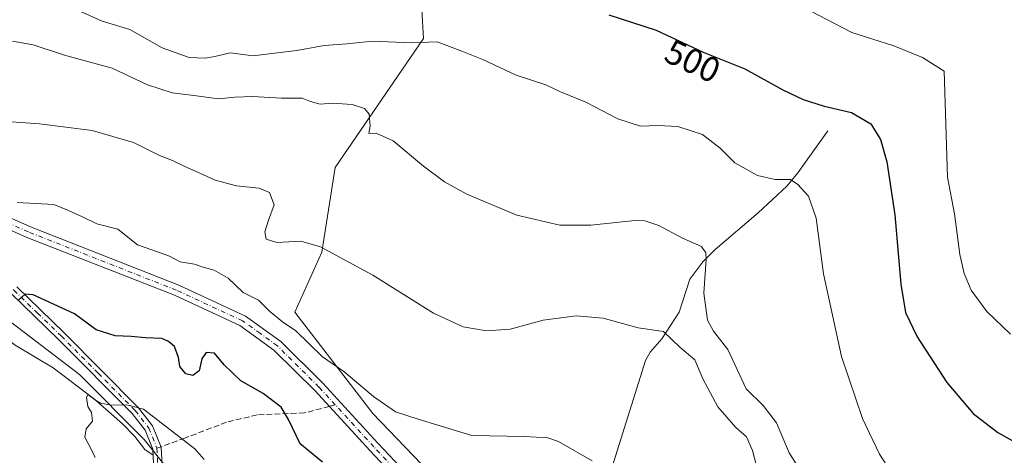
# Model space of a CAD drawing. Units: metres. Extents: x 583571 to 587023, y 4728937 to 4731292.
# Drawn here: x 585048 to 585329, y 4730669 to 4730793 of the extents above; entities that cross this region are included whole.
import ezdxf
from ezdxf.enums import TextEntityAlignment as Align

# ---------------------------------------------------------------- set-up
doc = ezdxf.new("R2010")
doc.units = ezdxf.units.M
doc.header["$MEASUREMENT"] = 0
doc.linetypes.add('DGN Style 3', pattern=[2.307223458686699, 1.648016756204785, -0.6592067024819142])
doc.linetypes.add('DGN Style 4', pattern=[2.6384748266838614, 1.318413404963828, -0.6592067024819142, 0.001648016756204785, -0.6592067024819142])
for name, color, linetype, lineweight in [('Camino Cxs', 7, 'Continuous', 0), ('Camino eje', 30, 'DGN Style 4', 13), ('Corriente natural lineal', 142, 'Continuous', 13), ('Cultivos herbáceos CxS', 92, 'Continuous', 0), ('Curva de nivel maestra', 30, 'Continuous', 30), ('Curva de nivel normal', 30, 'Continuous', 0), ('Matorral CxS', 135, 'Continuous', 0), ('Pista no pavimentada Cxs', 111, 'Continuous', 0), ('Pista no pavimentada eje', 91, 'DGN Style 4', 0), ('Rótulo de curva de nivel directora', 7, 'Continuous', 0), ('Senda', 7, 'DGN Style 3', 0), ('Senda no paivmentada conexión', 7, 'DGN Style 3', 0)]:
    doc.layers.add(name, color=color, linetype=linetype, lineweight=lineweight)
doc.styles.add('Style-Arial', font='txt')

# ---------------------------------------------------------------- blocks, each defined once
blk = doc.blocks.new('*U12')
at = {"layer": 'Cultivos herbáceos CxS', "color": 92, "linetype": 'Continuous', "lineweight": 0}
for points in [[(585624.6409, 4730444.067100001, 479.7449999999953), (585603.7808999997, 4730463.584100001, 474.5810000000056), (585575.1426999997, 4730472.739900001, 469.2253999999957), (585573.7534999996, 4730474.1691, 469.0439000000042), (585544.5780999997, 4730504.176300001, 468.7746999999945), (585523.6624999996, 4730509.2553, 468.920100000003), (585489.4511000002, 4730505.880700001, 472.5299999999989), (585476.1070999998, 4730504.5645, 471.9097000000039), (585416.3849, 4730497.281300001, 470.6166999999987), (585377.8765000004, 4730505.010500001, 472.6472000000067), (585338.5305000005, 4730522.506100001, 471.6607999999979), (585295.5592999998, 4730545.0573, 473.1564999999973), (585220.7210999997, 4730605.961100001, 473.2951999999932), (585148.7988999998, 4730680.8521, 479.1016999999993), (585126.5541000003, 4730709.770300001, 481.1965999999957), (585134.1971000005, 4730726.8519, 484.9434000000037), (585138.0689000003, 4730751.046900001, 487.6782999999996), (585163.2323000003, 4730787.822899999, 496.0757000000012), (585162.2647000002, 4730804.275699999, 500.6937000000034), (585129.3601000002, 4730827.503500001, 506.5920999999944), (585078.0673000002, 4730849.763699999, 509.3132999999943), (585057.7437000005, 4730869.120100001, 511.623900000006), (585025.8066999996, 4730886.541300001, 508.5706000000064)], [(585018.2978999997, 4730727.5681, 476.976800000004), (585065.0113000004, 4730691.975299999, 471.7375999999931), (585083.5475000005, 4730673.438300001, 469.5580999999948), (585109.0500999996, 4730641.4101, 467.1551000000036)]]:
    blk.add_polyline3d(points, dxfattribs=at)

msp = doc.modelspace()

# ---------------------------------------------------------------- linework, layer by layer
at = {"layer": 'Camino Cxs', "color": 7, "linetype": 'Continuous', "lineweight": 0}
for points in [[(585047.1501000002, 4730716.950099999, 475.6138999999966), (585060.6901000004, 4730703.840100001, 474.3635999999969), (585081.9101, 4730682.4901, 471.0160999999935), (585085.9200999998, 4730677.3101, 470.6429000000062), (585088.3901000004, 4730671.190099999, 470.1285000000062), (585088.7301000003, 4730664.1501, 469.2822000000015)], [(585047.1501000002, 4730716.950099999, 475.6138999999966), (585060.6901000004, 4730703.840100001, 474.3635999999969), (585081.9101, 4730682.4901, 471.0160999999935), (585085.9200999998, 4730677.3101, 470.6429000000062), (585088.3901000004, 4730671.190099999, 470.1285000000062), (585088.7301000003, 4730664.1501, 469.2822000000015)], [(585086.2600999996, 4730664.2401, 469.4839000000065), (585085.9501, 4730670.6501, 470.8628999999929), (585083.7600999996, 4730676.0701, 471.2605999999942), (585080.0500999996, 4730680.860099999, 470.7905000000028), (585058.9501, 4730702.0801, 474.1826000000001), (585045.4700999996, 4730715.140100001, 475.9208000000072)], [(585086.2600999996, 4730664.2401, 469.4839000000065), (585085.9501, 4730670.6501, 470.8628999999929), (585083.7600999996, 4730676.0701, 471.2605999999942), (585080.0500999996, 4730680.860099999, 470.7905000000028), (585058.9501, 4730702.0801, 474.1826000000001), (585045.4700999996, 4730715.140100001, 475.9208000000072)]]:
    msp.add_polyline3d(points, dxfattribs=at)
at = {"layer": 'Camino eje', "color": 30, "linetype": 'DGN Style 4', "lineweight": 13}
for points in [[(585022.5595000006, 4730745.297900001, 480.2614000000031), (585023.9151, 4730739.550100001, 479.7076999999991), (585024.4951, 4730737.075099999, 479.3934000000008), (585032.4501, 4730728.5601, 478.0720000000001), (585046.3101000004, 4730716.045100001, 475.776199999993), (585053.0800999999, 4730709.4901, 474.9618999999948), (585059.8201000001, 4730702.960100001, 474.2318999999989), (585070.3701, 4730692.350099999, 472.0005999999995), (585080.9801000003, 4730681.675100001, 470.9005999999936), (585084.8400999998, 4730676.690099999, 470.8892999999953), (585087.1700999998, 4730670.920100001, 470.4005999999936)], [(585087.1700999998, 4730670.920100001, 470.4005999999936), (585087.4951, 4730664.1951, 469.3724999999977), (585086.8850999996, 4730659.130100001, 468.881899999993), (585087.7751000002, 4730656.325099999, 468.905700000003), (585088.5500999996, 4730653.8751, 469.1287000000011), (585092.2500999998, 4730646.8551, 468.8524999999936)]]:
    msp.add_polyline3d(points, dxfattribs=at)
at = {"layer": 'Corriente natural lineal', "color": 142, "linetype": 'Continuous', "lineweight": 13}
for points in [[(585278.6801000005, 4730761.5101, 498.647299999997), (585270.1101000002, 4730749.5101, 495.9015000000073), (585266.9501, 4730745.7301, 495.0699000000022), (585258.7901, 4730738.090100001, 493.3277999999991), (585246.4901000002, 4730727.6501, 490.605899999995), (585243.0100999996, 4730724.1601, 489.5592999999935), (585239.2701000003, 4730719.190099999, 488.2030999999988), (585236.2901, 4730709.770099999, 486.4772999999987), (585231.3101000004, 4730702.100099999, 485.1059999999998), (585227.9801000003, 4730698.3101, 484.3122000000003), (585226.6401000004, 4730696.0101, 483.8843000000052), (585217.1101000002, 4730665.6501, 480.2459999999992), (585213.1101000002, 4730652.2401, 478.7572999999975), (585205.2301000003, 4730618.290100001, 473.1447999999946), (585206.4200999998, 4730615.1601, 472.8279999999941), (585221.2001, 4730599.2501, 472.0041000000056), (585226.9890000002, 4730594.497400001, 471.8552999999956), (585226.4200999998, 4730593.2501, 471.418399999995)], [(584952.6101000002, 4730758.210100001, 484.4063000000024), (584963.9700999996, 4730751.280099999, 483.5813999999955), (584968.3901000004, 4730749.0801, 483.0197999999946), (584985.9600999998, 4730743.7301, 480.570000000007), (585005.4901000002, 4730736.0001, 478.7011999999959), (585009.8800999997, 4730733.690099999, 477.9743000000017), (585015.7701000003, 4730728.710100001, 477.001099999994), (585025.0701000001, 4730719.210100001, 475.8531999999978), (585039.6901000004, 4730705.670100001, 474.1266000000033), (585046.6601, 4730700.350099999, 473.3052000000025), (585057.5201000003, 4730693.870100001, 471.8797999999952), (585069.4101, 4730684.800100001, 470.6156999999948), (585077.3701, 4730677.850099999, 470.0054999999993), (585080.8400999998, 4730674.270099999, 469.6552999999985), (585083.6801000005, 4730670.550100001, 469.3614999999991), (585086.0343000004, 4730668.908299999, 469.0944000000018)]]:
    msp.add_polyline3d(points, dxfattribs=at)
at = {"layer": 'Cultivos herbáceos CxS', "color": 92, "linetype": 'Continuous', "lineweight": 0}
for points in [[(585573.7534999996, 4730474.1691, 469.0439000000042), (585544.5780999997, 4730504.176300001, 468.7746999999945), (585523.6624999996, 4730509.2553, 468.920100000003), (585489.4511000002, 4730505.880700001, 472.5299999999989), (585476.1070999998, 4730504.5645, 471.9097000000039), (585416.3849, 4730497.281300001, 470.6166999999987), (585377.8765000004, 4730505.010500001, 472.6472000000067), (585338.5305000005, 4730522.506100001, 471.6607999999979), (585295.5592999998, 4730545.0573, 473.1564999999973), (585220.7210999997, 4730605.961100001, 473.2951999999932), (585148.7988999998, 4730680.8521, 479.1016999999993), (585126.5541000003, 4730709.770300001, 481.1965999999957), (585134.1971000005, 4730726.8519, 484.9434000000037), (585138.0689000003, 4730751.046900001, 487.6782999999996), (585163.2323000003, 4730787.822899999, 496.0757000000012), (585162.2647000002, 4730804.275699999, 500.6937000000034), (585129.3601000002, 4730827.503500001, 506.5920999999944), (585078.0673000002, 4730849.763699999, 509.3132999999943), (585057.7437000005, 4730869.120100001, 511.623900000006), (585025.8066999996, 4730886.541300001, 508.5706000000064)], [(585018.2978999997, 4730727.5681, 476.976800000004), (585065.0113000004, 4730691.975299999, 471.7375999999931), (585083.5475000005, 4730673.438300001, 469.5580999999948), (585109.0500999996, 4730641.4101, 467.1551000000036)]]:
    msp.add_polyline3d(points, dxfattribs=at)
at = {"layer": 'Curva de nivel maestra', "color": 30, "linetype": 'Continuous', "lineweight": 30, "flags": 128}
for points, elevation in [([(585216.2100000001, 4730794.600099999), (585229.7000000002, 4730790.220100001), (585243.0599999996, 4730783.940099999), (585255, 4730779.1801), (585265.8600000005, 4730773.2401), (585271.6600000003, 4730770.4001), (585277.6299999999, 4730768.5801), (585285.4400000004, 4730766.780099999), (585290.9400000004, 4730763.540100001), (585293.7599999999, 4730759.0601), (585295.5499999998, 4730752.6601), (585297.79, 4730737.5001), (585299.5099999999, 4730717.790100001), (585300.8799999999, 4730709.6801), (585304.2400000002, 4730702.670100001), (585312.6600000003, 4730689.700099999), (585320.2000000002, 4730680.870100001), (585327.2000000002, 4730675.440099999), (585333.6799999997, 4730671.8201)], 500), ([(585134.3799999999, 4730666.920100001), (585128.04, 4730672.1601), (585124.6799999997, 4730679.130100001), (585122.6299999999, 4730682.690099999), (585117.4400000004, 4730686.5001), (585111.1299999999, 4730690.190099999), (585106.3600000005, 4730694.7501), (585103.5499999998, 4730698.030099999), (585101.1900000004, 4730698.270099999), (585100.0099999999, 4730696.470100001), (585099.1799999997, 4730693.0001), (585097.4299999997, 4730691.700099999), (585095.4000000004, 4730692.110099999), (585093.6600000003, 4730694.220100001), (585093.3499999996, 4730696.790100001), (585092.1799999997, 4730699.960100001), (585090.4600000001, 4730701.370100001), (585088.5700000003, 4730702.2601), (585083.8600000005, 4730702.4301), (585079.8200000003, 4730702.840100001), (585075.2699999996, 4730702.960100001), (585069.8200000003, 4730704.7501), (585063.5800000001, 4730709.280099999), (585051.8300000001, 4730714.6801), (585049.5099999999, 4730714.870100001), (585047.7699999996, 4730713.2601)], 475)]:
    msp.add_lwpolyline(points, dxfattribs=dict(at, elevation=elevation))
at = {"layer": 'Curva de nivel normal', "color": 30, "linetype": 'Continuous', "lineweight": 0, "flags": 128}
for points, elevation in [([(585297.6799999997, 4730662.7401), (585293.4699999997, 4730669.210100001), (585288.6299999999, 4730679.370100001), (585282.5599999996, 4730697.0601), (585277.5, 4730720.6601), (585275.3499999996, 4730736.610099999), (585273.1299999999, 4730742.850099999), (585270.1299999999, 4730746.1501), (585268.0800000001, 4730747.590100001), (585263.6299999999, 4730747.620100001), (585258.5899999999, 4730748.800100001), (585252.1500000004, 4730752.420100001), (585247.9100000003, 4730756.530099999), (585242.8799999999, 4730760.440099999), (585235.8700000001, 4730762.710100001), (585230.2000000002, 4730763.0101), (585225.2100000001, 4730762.8101), (585218.7199999997, 4730764.890100001), (585209.5999999996, 4730769.6501), (585202.3899999997, 4730772.610099999), (585198.1600000003, 4730774.590100001), (585189.6799999997, 4730777.4001), (585180.4100000003, 4730781.800100001), (585174.1699999999, 4730784.2301), (585167.1600000003, 4730786.890100001), (585159.7199999997, 4730786.640100001), (585148.7000000002, 4730787.110099999), (585141.4000000004, 4730786.350099999), (585134.9199999999, 4730785.9001), (585127.1299999999, 4730784.390100001), (585120, 4730783.540100001), (585114.6699999999, 4730782.940099999), (585108.0899999999, 4730783.800100001), (585103.7300000004, 4730782.7501), (585100.9000000004, 4730782.280099999), (585096.3700000001, 4730782.4301), (585088.6900000004, 4730785.1801), (585079.4299999997, 4730790.4001), (585071.4800000004, 4730792.840100001), (585058.7599999999, 4730798.5001)], 495), ([(585268.9299999997, 4730798.2301), (585285.5899999999, 4730789.540100001), (585297.5499999998, 4730785.7601), (585305.7100000001, 4730782.4801), (585311.9100000003, 4730778.4901), (585312.8600000005, 4730748.3201), (585314.8700000001, 4730737.8201), (585316.4199999999, 4730726.2401), (585317.5800000001, 4730720.780099999), (585319.6500000004, 4730716.0801), (585324.0800000001, 4730709.920100001), (585330.8300000001, 4730703.460100001)], 505), ([(585045.9299999997, 4730787.120100001), (585051.7999999998, 4730786.020099999), (585060.7599999999, 4730783.110099999), (585074.3600000005, 4730779.350099999), (585084.4800000004, 4730774.6801), (585091.5499999998, 4730772.3101), (585098.4900000002, 4730771.4801), (585104.7699999996, 4730770.630100001), (585109.3799999999, 4730771.120100001), (585114.4299999997, 4730771.270099999), (585122.7599999999, 4730770.8301), (585128.6399999997, 4730770.790100001), (585131.0199999996, 4730769.850099999), (585133.7599999999, 4730769.1501), (585137.2599999999, 4730769.440099999), (585142.8499999996, 4730769.040100001), (585146.4000000004, 4730767.9101), (585147.7199999997, 4730766.300100001), (585148.0499999998, 4730762.8301), (585147.6799999997, 4730760.720100001), (585149.7000000002, 4730760.880100001), (585154.5599999996, 4730758.6601), (585163.2800000003, 4730751.460100001), (585169.2199999997, 4730746.970100001), (585175.6399999997, 4730743.4301), (585189.8799999999, 4730737.4301), (585202.1500000004, 4730734.610099999), (585211.0700000003, 4730734.5601), (585223.5800000001, 4730735.9101), (585226.4500000002, 4730735.850099999), (585230.4699999997, 4730734.530099999), (585237.1600000003, 4730730.870100001), (585242.6200000001, 4730728.4801), (585243.9100000003, 4730726.6601), (585243.9400000004, 4730724.8201), (585243.29, 4730715.1601), (585244.2999999998, 4730707.5001), (585246.0599999996, 4730704.290100001), (585250.1600000003, 4730699.090100001), (585255.3700000001, 4730687.9101), (585260.2400000002, 4730683.1601), (585264.0700000003, 4730678.130100001), (585267.6100000005, 4730669.6501), (585271.5899999999, 4730663.4001)], 490), ([(585042.9800000004, 4730764.3101), (585053.6399999997, 4730763.540100001), (585068.6200000001, 4730761.610099999), (585080.5099999999, 4730758.140100001), (585087.8700000001, 4730754.420100001), (585091.6299999999, 4730753.0801), (585095.0999999996, 4730751.300100001), (585098.1900000004, 4730749.9901), (585103.7999999998, 4730747.390100001), (585109.8600000005, 4730745.8201), (585116.3899999997, 4730745.140100001), (585119.2999999998, 4730743.950099999), (585120.6600000003, 4730740.420100001), (585119.0300000003, 4730736.030099999), (585117.9900000002, 4730732.700099999), (585118.3300000001, 4730730.630100001), (585121.4199999999, 4730729.6801), (585128.2400000002, 4730730.0001), (585133.8799999999, 4730728.420100001), (585148.75, 4730720.360099999), (585166.0999999996, 4730709.4901), (585174.5599999996, 4730705.5801), (585181.2199999997, 4730704.4301), (585187.9600000001, 4730704.870100001), (585197.4000000004, 4730707.460100001), (585206.8099999996, 4730708.690099999), (585214.5899999999, 4730708.040100001), (585224.54, 4730705.270099999), (585231.8099999996, 4730704.200099999), (585236.4199999999, 4730699.8101), (585240.7100000001, 4730696.110099999), (585243.0099999999, 4730690.7401), (585247.3099999996, 4730682.700099999), (585252.4500000002, 4730676.850099999), (585255.4800000004, 4730674.210100001), (585257.2000000002, 4730670.2601), (585258.2999999998, 4730665.9001)], 485), ([(585047.25, 4730741.050100001), (585057.7599999999, 4730740.460100001), (585061.8799999999, 4730738.790100001), (585065.9000000004, 4730736.9801), (585069.9900000002, 4730734.920100001), (585075.9500000002, 4730733.4101), (585081.6500000004, 4730728.940099999), (585087.3300000001, 4730726.9801), (585090.7599999999, 4730725.710100001), (585093.8300000001, 4730724.140100001), (585097.9000000004, 4730723.420100001), (585100.3300000001, 4730722.590100001), (585103.5300000003, 4730721.770099999), (585107.4600000001, 4730719.5001), (585111.7599999999, 4730715.4101), (585116.1200000001, 4730713.1801), (585119.2999999998, 4730710.030099999), (585123.04, 4730707.040100001), (585126.7699999996, 4730704.440099999), (585134.4299999997, 4730697.040100001), (585140.4800000004, 4730692.8301), (585149.0099999999, 4730685.6801), (585155.2699999996, 4730681.3301), (585161.6900000004, 4730679.1801), (585177.0899999999, 4730674.530099999), (585192.1200000001, 4730674.280099999), (585198.7199999997, 4730673.9001), (585201.7999999998, 4730672.860099999), (585211.4000000004, 4730667.360099999)], 480), ([(585100.6100000005, 4730667.670100001), (585097.9699999997, 4730670.780099999), (585083.3600000005, 4730682.0801), (585078.5899999999, 4730683.3201), (585074.1399999997, 4730683.200099999), (585071.0300000003, 4730683.7601), (585069.6200000001, 4730684.6801), (585067.4400000004, 4730686.300100001), (585067.0300000003, 4730685.450099999), (585067.4400000004, 4730682.8301), (585068.4299999997, 4730681.1501), (585068.79, 4730678.6601), (585066.9600000001, 4730676.4901), (585066.6200000001, 4730674.0801), (585068.5199999996, 4730670.4801), (585069.54, 4730668.270099999)], 470)]:
    msp.add_lwpolyline(points, dxfattribs=dict(at, elevation=elevation))
at = {"layer": 'Matorral CxS', "color": 135, "linetype": 'Continuous', "lineweight": 0}
for points in [[(585573.7534999996, 4730474.1691, 469.0439000000042), (585544.5780999997, 4730504.176300001, 468.7746999999945), (585523.6624999996, 4730509.2553, 468.920100000003), (585489.4511000002, 4730505.880700001, 472.5299999999989), (585476.1070999998, 4730504.5645, 471.9097000000039), (585416.3849, 4730497.281300001, 470.6166999999987), (585377.8765000004, 4730505.010500001, 472.6472000000067), (585338.5305000005, 4730522.506100001, 471.6607999999979), (585295.5592999998, 4730545.0573, 473.1564999999973), (585220.7210999997, 4730605.961100001, 473.2951999999932), (585148.7988999998, 4730680.8521, 479.1016999999993), (585126.5541000003, 4730709.770300001, 481.1965999999957), (585134.1971000005, 4730726.8519, 484.9434000000037), (585138.0689000003, 4730751.046900001, 487.6782999999996), (585163.2323000003, 4730787.822899999, 496.0757000000012), (585162.2647000002, 4730804.275699999, 500.6937000000034), (585129.3601000002, 4730827.503500001, 506.5920999999944), (585078.0673000002, 4730849.763699999, 509.3132999999943), (585057.7437000005, 4730869.120100001, 511.623900000006), (585025.8066999996, 4730886.541300001, 508.5706000000064)], [(585162.2647000002, 4730804.275699999, 500.6937000000034), (585163.2323000003, 4730787.822899999, 496.0757000000012), (585138.0689000003, 4730751.046900001, 487.6782999999996), (585134.1971000005, 4730726.8519, 484.9434000000037), (585126.5541000003, 4730709.770300001, 481.1965999999957), (585148.7988999998, 4730680.8521, 479.1016999999993), (585220.7210999997, 4730605.961100001, 473.2951999999932), (585295.5592999998, 4730545.0573, 473.1564999999973), (585338.5305000005, 4730522.506100001, 471.6607999999979)], [(585109.0500999996, 4730641.4101, 467.1551000000036), (585083.5475000005, 4730673.438300001, 469.5580999999948), (585065.0113000004, 4730691.975299999, 471.7375999999931), (585018.2978999997, 4730727.5681, 476.976800000004)], [(585018.2978999997, 4730727.5681, 476.976800000004), (585065.0113000004, 4730691.975299999, 471.7375999999931), (585083.5475000005, 4730673.438300001, 469.5580999999948), (585109.0500999996, 4730641.4101, 467.1551000000036)]]:
    msp.add_polyline3d(points, dxfattribs=at)
at = {"layer": 'Pista no pavimentada Cxs', "color": 111, "linetype": 'Continuous', "lineweight": 0}
for points in [[(585030.5000999998, 4730743.210100001, 480.2479000000022), (585051.0601000004, 4730734.110099999, 478.9431999999942), (585093.4001000002, 4730717.460100001, 478.1812000000064), (585112.4200999998, 4730708.6601, 478.7661999999983), (585122.5601000004, 4730701.360099999, 478.8454999999958), (585134.5601000004, 4730689.470100001, 478.3580999999977), (585150.2500999998, 4730672.390100001, 477.4379999999946), (585163.1801000005, 4730658.6601, 476.2759999999981), (585180.7100999998, 4730640.370100001, 474.7890000000043), (585213.0301000001, 4730604.9801, 472.2302000000054), (585227.4901000002, 4730590.350099999, 471.5576000000001), (585247.1700999998, 4730571.7501, 471.7108000000007), (585256.4001000002, 4730562.300100001, 472.1744000000036), (585267.7701000003, 4730552.550100001, 472.4291999999987), (585279.1401000004, 4730544.950099999, 472.7645000000048), (585289.6601, 4730539.7401, 472.6921000000002), (585295.1001000004, 4730537.050100001, 471.8349000000017), (585311.9700999996, 4730530.090100001, 470.3383999999933), (585326.4001000002, 4730522.4901, 470.2378999999929), (585346.6601, 4730511.860099999, 470.2734000000055)], [(585030.5000999998, 4730743.210100001, 480.2479000000022), (585051.0601000004, 4730734.110099999, 478.9431999999942), (585093.4001000002, 4730717.460100001, 478.1812000000064), (585112.4200999998, 4730708.6601, 478.7661999999983), (585122.5601000004, 4730701.360099999, 478.8454999999958), (585134.5601000004, 4730689.470100001, 478.3580999999977), (585150.2500999998, 4730672.390100001, 477.4379999999946), (585163.1801000005, 4730658.6601, 476.2759999999981), (585180.7100999998, 4730640.370100001, 474.7890000000043), (585213.0301000001, 4730604.9801, 472.2302000000054), (585227.4901000002, 4730590.350099999, 471.5576000000001), (585247.1700999998, 4730571.7501, 471.7108000000007), (585256.4001000002, 4730562.300100001, 472.1744000000036), (585267.7701000003, 4730552.550100001, 472.4291999999987), (585279.1401000004, 4730544.950099999, 472.7645000000048), (585289.6601, 4730539.7401, 472.6921000000002), (585295.1001000004, 4730537.050100001, 471.8349000000017), (585311.9700999996, 4730530.090100001, 470.3383999999933), (585326.4001000002, 4730522.4901, 470.2378999999929), (585346.6601, 4730511.860099999, 470.2734000000055)], [(585345.3000999996, 4730509.030099999, 469.8292999999976), (585324.9301000005, 4730519.700099999, 470.1542999999947), (585310.6300999997, 4730527.2301, 469.9830999999977), (585293.8000999996, 4730534.1801, 471.7011999999959), (585289.7801000001, 4730536.140100001, 472.0271000000066), (585277.5601000004, 4730542.210100001, 471.6609000000026), (585265.8601000002, 4730550.040100001, 471.9685000000027), (585254.2401000002, 4730560.0001, 471.936600000001), (585244.9600999998, 4730569.5101, 471.1088000000018), (585225.2801000001, 4730588.090100001, 471.0985999999976), (585210.7401000002, 4730602.8101, 472.1713000000018), (585178.4101, 4730638.210100001, 474.5127999999968), (585160.8901000004, 4730656.4901, 475.8215999999957), (585147.9401000004, 4730670.2401, 476.9658000000054), (585132.2901, 4730687.280099999, 477.8614999999991), (585120.5201000003, 4730698.940099999, 478.4318999999959), (585110.8201000001, 4730705.9301, 478.4634999999981), (585092.1601, 4730714.5601, 478.0461000000069), (585049.8400999998, 4730731.200099999, 478.6543999999994), (585029.1700999998, 4730740.350099999, 479.7522999999928)], [(585345.3000999996, 4730509.030099999, 469.8292999999976), (585324.9301000005, 4730519.700099999, 470.1542999999947), (585310.6300999997, 4730527.2301, 469.9830999999977), (585293.8000999996, 4730534.1801, 471.7011999999959), (585289.7801000001, 4730536.140100001, 472.0271000000066), (585277.5601000004, 4730542.210100001, 471.6609000000026), (585265.8601000002, 4730550.040100001, 471.9685000000027), (585254.2401000002, 4730560.0001, 471.936600000001), (585244.9600999998, 4730569.5101, 471.1088000000018), (585225.2801000001, 4730588.090100001, 471.0985999999976), (585210.7401000002, 4730602.8101, 472.1713000000018), (585178.4101, 4730638.210100001, 474.5127999999968), (585160.8901000004, 4730656.4901, 475.8215999999957), (585147.9401000004, 4730670.2401, 476.9658000000054), (585132.2901, 4730687.280099999, 477.8614999999991), (585120.5201000003, 4730698.940099999, 478.4318999999959), (585110.8201000001, 4730705.9301, 478.4634999999981), (585092.1601, 4730714.5601, 478.0461000000069), (585049.8400999998, 4730731.200099999, 478.6543999999994), (585029.1700999998, 4730740.350099999, 479.7522999999928)]]:
    msp.add_polyline3d(points, dxfattribs=at)
at = {"layer": 'Pista no pavimentada eje', "color": 91, "linetype": 'DGN Style 4', "lineweight": 0}
for points in [[(585138.0799000004, 4730683.3079, 477.7265000000043), (585133.4250999996, 4730688.3751, 478.0313000000024), (585121.5401, 4730700.1501, 478.5604000000022), (585116.6901000004, 4730703.645099999, 478.4925999999978), (585111.6201, 4730707.295100001, 478.3752999999998), (585092.7801000001, 4730716.0101, 478.0785000000033), (585050.4501, 4730732.655099999, 478.6567000000068), (585029.8350999998, 4730741.780099999, 479.9282999999996), (585027.4801000003, 4730742.920100001, 480.001099999994), (585022.5595000006, 4730745.297900001, 480.2614000000031)], [(585335.8000999996, 4730515.780099999, 470.1114999999991), (585325.6651, 4730521.095100001, 470.1817000000011), (585311.3000999996, 4730528.6601, 470.1671999999963), (585302.8651000002, 4730532.140100001, 470.4698999999965), (585294.4501, 4730535.6151, 471.7314999999944), (585292.4401000004, 4730536.595100001, 471.8622000000032), (585289.7200999996, 4730537.940099999, 471.9977999999974), (585283.6101000002, 4730540.975099999, 472.0720000000001), (585278.3501000004, 4730543.5801, 472.1380000000063), (585272.5000999998, 4730547.495100001, 472.0696000000025), (585266.8151000004, 4730551.295100001, 472.1447999999946), (585255.3201000001, 4730561.1501, 472.0216999999975), (585250.6801000005, 4730565.905099999, 471.6392000000051), (585246.0651000004, 4730570.630100001, 471.4385000000038), (585236.2251000004, 4730579.9301, 471.2188000000024), (585226.3850999996, 4730589.220100001, 471.267200000002), (585219.1551000001, 4730596.5351, 471.7583000000013), (585211.8850999996, 4730603.895099999, 472.0950000000012), (585179.5601000004, 4730639.290100001, 474.6146000000008), (585162.0351, 4730657.575099999, 475.9014000000025), (585149.0950999996, 4730671.315099999, 477.1652000000031), (585138.0799000004, 4730683.3079, 477.7265000000043)]]:
    msp.add_polyline3d(points, dxfattribs=at)
at = {"layer": 'Senda', "color": 7, "linetype": 'DGN Style 3', "lineweight": 0}
msp.add_polyline3d([(585136.3558999998, 4730682.8532, 477.6046999999963), (585129.2827000003, 4730680.987700001, 476.8757000000041), (585115.7889, 4730680.458500001, 473.9207000000025), (585107.0575000001, 4730678.341700001, 472.6478999999963), (585095.1513, 4730673.843900001, 470.5108999999939), (585088.3278999999, 4730671.3442, 470.1350999999996)], dxfattribs=at)
at = {"layer": 'Senda no paivmentada conexión', "color": 7, "linetype": 'DGN Style 3', "lineweight": 0, "extrusion": (-0.06590112563366507, -0.01738123075251711, 0.9976747638673354), "elevation": -120309.7406351416, "flags": 128}
msp.add_lwpolyline([(-4425033.882865999, 1768149.332554104), (-4425033.882865999, 1768147.545443774)], dxfattribs=at)
at = {"layer": 'Senda no paivmentada conexión', "color": 7, "linetype": 'DGN Style 3', "lineweight": 0, "extrusion": (0.1976558815407291, 0.07240098406254435, 0.9775941131160378), "elevation": 458611.0111329544, "flags": 128}
msp.add_lwpolyline([(4240803.23374219, -2127638.083052723), (4240803.23374219, -2127636.821762946)], dxfattribs=at)

# ---------------------------------------------------------------- block references
at = {"layer": 'Cultivos herbáceos CxS', "color": 92, "linetype": 'Continuous', "lineweight": 0}
msp.add_blockref('*U12', (0, 0), dxfattribs=at)

# ---------------------------------------------------------------- texts
at = {"layer": 'Rótulo de curva de nivel directora', "color": 7, "linetype": 'Continuous', "lineweight": 0, "style": 'Style-Arial'}
msp.add_text('500', height=7.000000000000002, rotation=334.8236999006907, dxfattribs=at).set_placement((585240.1148315916, 4730781.42927677), align=Align.MIDDLE_CENTER)

doc.saveas('drawing.dxf')
